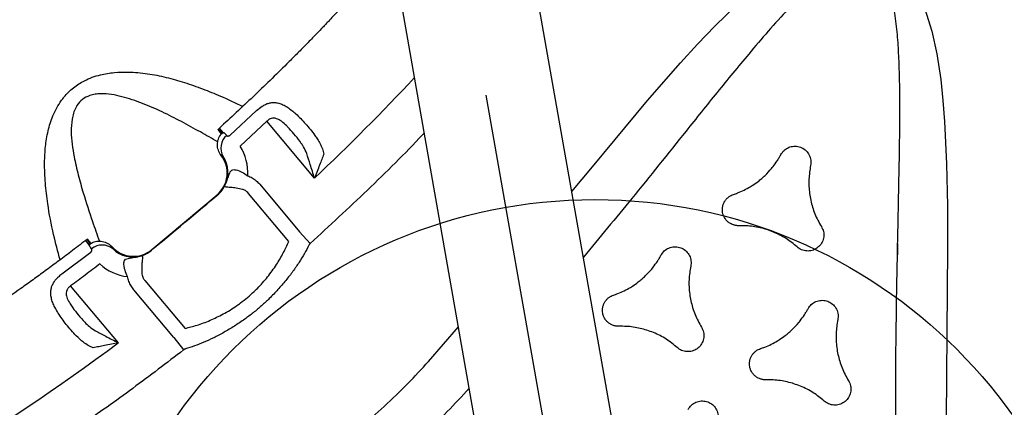
# Model space of a CAD drawing. Extents: x -376 to 214, y -216 to 264.
# Drawn here: x -8 to 9, y -148 to -142 of the extents above; entities that cross this region are included whole.
import ezdxf

# ---------------------------------------------------------------- set-up
doc = ezdxf.new("R2010")
doc.units = 0
doc.header["$MEASUREMENT"] = 0
doc.layers.get('0').update_dxf_attribs({"color": 5, "linetype": 'CONTINUOUS'})
doc.layers.add('Ft', color=1, linetype='CONTINUOUS', plot=False)
doc.layers.add('PHASE-1', color=6, linetype='CONTINUOUS')

# ---------------------------------------------------------------- blocks, each defined once
blk = doc.blocks.new('27477733')
for p, q in [((41.35, 1.187), (17.373, 1.187)), ((41.35, -1.188), (17.504, -1.188)), ((38.433, -1.812), (37.923, -1.188)), ((39.015, -1.188), (39.105, -1.302)), ((34.91, -3.227), (33.782, -3.879)), ((36.03, -3.5), (35.793, -3.649)), ((34.849, -4.194), (35.793, -3.649)), ((33.782, -3.879), (34.131, -4.418)), ((35.927, -3.866), (34.977, -4.415)), ((33.91, -4.558), (33.564, -4.022)), ((36.906, -4.453), (36.907, -4.454)), ((36.907, -4.454), (36.906, -4.453)), ((33.842, -4.666), (33.756, -4.72)), ((33.756, -4.72), (33.78, -4.753)), ((33.858, -4.701), (33.776, -4.748)), ((37.097, -4.783), (37.096, -4.782)), ((37.096, -4.782), (37.097, -4.783)), ((34.89, -4.933), (34.902, -4.965)), ((35.651, -6.263), (34.902, -4.965)), ((36.165, -6.473), (37.115, -5.924)), ((37.236, -6.149), (37.484, -6.018)), ((37.236, -6.149), (36.292, -6.694)), ((35.651, -6.263), (35.673, -6.289)), ((37.16, -7.124), (36.032, -7.776)), ((35.273, -7.34), (35.29, -7.377)), ((35.276, -7.346), (35.358, -7.299)), ((35.38, -7.33), (35.29, -7.377)), ((35.798, -7.893), (35.508, -7.325))]:
    blk.add_line(p, q)
at = {"flags": 128}
for points in [[(35.93, 1.187), (35.561, 1.62), (34.586, 2.775), (34.031, 3.462), (33.762, 3.812), (33.501, 4.169), (33.191, 4.625)], [(33.847, 7.856), (34.251, 7.907), (34.657, 7.923), (35.113, 7.913), (35.483, 7.889), (35.852, 7.853), (36.59, 7.758), (37.323, 7.642), (38.055, 7.515), (39.514, 7.247), (41.013, 6.972), (42.148, 6.776), (43.286, 6.594), (43.286, 6.594), (43.286, 6.594)], [(38.432, -1.813), (38.433, -1.814), (38.435, -1.815)], [(38.435, -1.815), (38.434, -1.814), (38.433, -1.813), (38.433, -1.812), (38.433, -1.812)]]:
    blk.add_lwpolyline(points, dxfattribs=at)
for centre, radius, start, end in [((2.077, -24.782), 39.276, 33.2841, 36.9217), ((34.157, -4.471), 0.291, 209.9687, 290.3107), ((35.707, -7.155), 0.291, 129.6893, 210.0313), ((2.077, -24.782), 39.276, 15.2832, 26.7159)]:
    blk.add_arc(centre, radius, start, end)
for centre, major_axis, ratio, start_param, end_param in [((34.464, -5.201), (-0.299, 0.797), 0.998592, 5.684097, 6.326031), ((34.469, -5.215), (-0.176, 0.469), 0.998592, 4.877622, 6.418132), ((34.464, -5.201), (-0.176, 0.47), 0.996628, 5.282128, 6.346328), ((35.274, -5.616), (-0.639, 1.108), 0.008727, 4.053626, 5.371152), ((35.218, -6.513), (-0.318, 0.387), 0.998592, 3.006646, 4.547156), ((35.227, -6.524), (-0.319, 0.387), 0.996628, 3.07845, 4.14265), ((35.227, -6.524), (-0.541, 0.657), 0.998592, 3.098747, 3.740681)]:
    blk.add_ellipse(centre, major_axis=major_axis, ratio=ratio, start_param=start_param, end_param=end_param)
for points, knots in [([(43.18, 5.756), (42.801, 5.807), (42.041, 5.91), (40.666, 6.134), (39.852, 6.268), (37.443, 6.741), (38.419, 6.548), (36.492, 6.932), (35.778, 7.068), (35.116, 7.184), (34.627, 7.255), (34.252, 7.299), (33.937, 7.32), (33.683, 7.322), (33.493, 7.313), (33.305, 7.288), (33.151, 7.247), (33.033, 7.193), (32.938, 7.13), (32.849, 7.032), (32.807, 6.928), (32.79, 6.832), (32.788, 6.746), (32.806, 6.605), (32.849, 6.466), (32.904, 6.333), (32.969, 6.199), (33.077, 6.005), (33.238, 5.756), (33.468, 5.436), (33.752, 5.072), (34.161, 4.577), (34.655, 4.003), (35.374, 3.184), (36.195, 2.252), (36.811, 1.526), (37.098, 1.187)], [0, 0, 0, 0, 0.065319, 0.13064, 0.213908, 0.297198, 0.297223, 0.380487, 0.422152, 0.463828, 0.484855, 0.505884, 0.526918, 0.537654, 0.548386, 0.558786, 0.569352, 0.574901, 0.580437, 0.588464, 0.596486, 0.598916, 0.604796, 0.61069, 0.622758, 0.628897, 0.634791, 0.647769, 0.666062, 0.684409, 0.713798, 0.743217, 0.791938, 0.840661, 0.925616, 1, 1, 1, 1]), ([(35.927, 4.917), (35.904, 4.939), (35.858, 4.983), (35.822, 5.073), (35.816, 5.169), (35.842, 5.261), (35.898, 5.34), (35.976, 5.396), (36.068, 5.422), (36.148, 5.419), (36.191, 5.404), (36.205, 5.399)], [0, 0, 0, 0, 0.118156, 0.236312, 0.354469, 0.472621, 0.590768, 0.70891, 0.827049, 0.945191, 1, 1, 1, 1]), ([(36.205, 5.399), (36.282, 5.372), (36.439, 5.319), (36.685, 5.289), (36.934, 5.299), (37.138, 5.341), (37.256, 5.384), (37.296, 5.399)], [0, 0, 0, 0, 0.2186084, 0.4435562, 0.6621646, 0.8871132, 1, 1, 1, 1]), ([(37.296, 5.399), (37.326, 5.408), (37.387, 5.426), (37.483, 5.412), (37.569, 5.369), (37.636, 5.3), (37.677, 5.213), (37.686, 5.117), (37.663, 5.024), (37.62, 4.957), (37.585, 4.926), (37.574, 4.917)], [0, 0, 0, 0, 0.11815, 0.2363, 0.354458, 0.472624, 0.590789, 0.708945, 0.82709, 0.945223, 1, 1, 1, 1]), ([(38.677, 4.917), (38.654, 4.939), (38.608, 4.983), (38.572, 5.073), (38.566, 5.169), (38.592, 5.261), (38.648, 5.34), (38.726, 5.396), (38.818, 5.422), (38.898, 5.419), (38.941, 5.404), (38.955, 5.399)], [0, 0, 0, 0, 0.118156, 0.236312, 0.354469, 0.472621, 0.590768, 0.70891, 0.827049, 0.945191, 1, 1, 1, 1]), ([(38.955, 5.399), (39.032, 5.372), (39.188, 5.319), (39.435, 5.289), (39.684, 5.299), (39.888, 5.341), (40.006, 5.384), (40.045, 5.399)], [0, 0, 0, 0, 0.2186084, 0.4435562, 0.6621646, 0.8871132, 1, 1, 1, 1]), ([(40.045, 5.399), (40.076, 5.408), (40.137, 5.426), (40.233, 5.412), (40.319, 5.369), (40.386, 5.3), (40.426, 5.213), (40.436, 5.117), (40.412, 5.024), (40.37, 4.957), (40.335, 4.926), (40.324, 4.917)], [0, 0, 0, 0, 0.118144, 0.236289, 0.354438, 0.472594, 0.590753, 0.708909, 0.82706, 0.945203, 1, 1, 1, 1]), ([(36.472, 3.973), (36.468, 3.999), (36.45, 4.107), (36.415, 4.226), (36.364, 4.354), (36.329, 4.429), (36.282, 4.513), (36.224, 4.606), (36.165, 4.682), (36.092, 4.766), (36.038, 4.821), (35.976, 4.877), (35.943, 4.904), (35.927, 4.917)], [0, 0, 0, 0, 0.0726025, 0.2931672, 0.3305937, 0.4435165, 0.5161191, 0.5887216, 0.7368551, 0.7742815, 0.8872041, 0.9435502, 1, 1, 1, 1]), ([(37.574, 4.917), (37.512, 4.863), (37.388, 4.755), (37.239, 4.556), (37.123, 4.336), (37.057, 4.138), (37.036, 4.014), (37.029, 3.973)], [0, 0, 0, 0, 0.2186132, 0.4435664, 0.6621796, 0.8871324, 1, 1, 1, 1]), ([(39.222, 3.973), (39.218, 3.999), (39.2, 4.107), (39.165, 4.226), (39.114, 4.354), (39.078, 4.429), (39.032, 4.513), (38.973, 4.606), (38.915, 4.682), (38.842, 4.766), (38.788, 4.821), (38.726, 4.877), (38.693, 4.904), (38.677, 4.917)], [0, 0, 0, 0, 0.0726025, 0.2931672, 0.3305937, 0.4435165, 0.5161191, 0.5887216, 0.7368551, 0.7742815, 0.8872041, 0.9435502, 1, 1, 1, 1]), ([(40.324, 4.917), (40.262, 4.863), (40.137, 4.755), (39.989, 4.556), (39.873, 4.336), (39.807, 4.138), (39.786, 4.014), (39.779, 3.973)], [0, 0, 0, 0, 0.2186132, 0.4435664, 0.6621796, 0.8871324, 1, 1, 1, 1]), ([(37.029, 3.973), (37.027, 3.965), (37.025, 3.95), (37.019, 3.927), (37.01, 3.905), (36.997, 3.876), (36.98, 3.849), (36.96, 3.825), (36.938, 3.802), (36.913, 3.783), (36.886, 3.766), (36.858, 3.752), (36.828, 3.742), (36.797, 3.735), (36.765, 3.731), (36.733, 3.731), (36.702, 3.736), (36.679, 3.741), (36.656, 3.748), (36.634, 3.756), (36.613, 3.767), (36.593, 3.78), (36.573, 3.794), (36.556, 3.809), (36.539, 3.827), (36.524, 3.845), (36.511, 3.865), (36.5, 3.885), (36.49, 3.907), (36.479, 3.936), (36.475, 3.958), (36.472, 3.973)], [0, 0, 0, 0, 0.0290257, 0.0580514, 0.0870771, 0.1181981, 0.1761997, 0.2052253, 0.2363465, 0.294347, 0.3233722, 0.3544928, 0.4124928, 0.4415177, 0.4726379, 0.5306386, 0.5596638, 0.5907843, 0.6198102, 0.6488362, 0.6778622, 0.7089834, 0.7380102, 0.767037, 0.7960639, 0.827186, 0.8562134, 0.8852408, 0.9142682, 0.9453911, 1, 1, 1, 1]), ([(39.779, 3.973), (39.777, 3.965), (39.775, 3.95), (39.768, 3.927), (39.76, 3.905), (39.747, 3.876), (39.73, 3.849), (39.71, 3.825), (39.688, 3.802), (39.663, 3.783), (39.636, 3.766), (39.607, 3.752), (39.577, 3.742), (39.546, 3.735), (39.515, 3.731), (39.483, 3.731), (39.452, 3.736), (39.429, 3.741), (39.406, 3.748), (39.384, 3.756), (39.363, 3.767), (39.343, 3.78), (39.323, 3.794), (39.306, 3.809), (39.289, 3.827), (39.274, 3.845), (39.261, 3.865), (39.249, 3.885), (39.239, 3.907), (39.229, 3.936), (39.225, 3.958), (39.222, 3.973)], [0, 0, 0, 0, 0.0290257, 0.0580514, 0.0870771, 0.1181981, 0.1761997, 0.2052253, 0.2363465, 0.294347, 0.3233722, 0.3544928, 0.4124928, 0.4415177, 0.4726379, 0.5306386, 0.5596638, 0.5907843, 0.6198102, 0.6488362, 0.6778622, 0.7089834, 0.7380102, 0.767037, 0.7960639, 0.827186, 0.8562134, 0.8852408, 0.9142682, 0.9453911, 1, 1, 1, 1]), ([(37.302, 2.535), (37.279, 2.557), (37.233, 2.601), (37.197, 2.692), (37.191, 2.787), (37.217, 2.88), (37.273, 2.959), (37.351, 3.015), (37.443, 3.041), (37.523, 3.037), (37.566, 3.022), (37.58, 3.018)], [0, 0, 0, 0, 0.118156, 0.236312, 0.354469, 0.472621, 0.590768, 0.70891, 0.827049, 0.945191, 1, 1, 1, 1]), ([(37.58, 3.018), (37.657, 2.991), (37.814, 2.937), (38.06, 2.908), (38.309, 2.917), (38.513, 2.959), (38.631, 3.003), (38.67, 3.018)], [0, 0, 0, 0, 0.2186084, 0.4435562, 0.6621646, 0.8871132, 1, 1, 1, 1]), ([(38.67, 3.018), (38.701, 3.026), (38.762, 3.044), (38.858, 3.03), (38.944, 2.988), (39.011, 2.919), (39.052, 2.831), (39.061, 2.735), (39.038, 2.642), (38.995, 2.575), (38.96, 2.545), (38.949, 2.535)], [0, 0, 0, 0, 0.118153, 0.236305, 0.354461, 0.47262, 0.590775, 0.708924, 0.827067, 0.945205, 1, 1, 1, 1]), ([(40.052, 2.535), (40.029, 2.557), (39.983, 2.601), (39.947, 2.692), (39.941, 2.787), (39.967, 2.88), (40.023, 2.959), (40.101, 3.015), (40.193, 3.041), (40.273, 3.037), (40.316, 3.022), (40.33, 3.018)], [0, 0, 0, 0, 0.118156, 0.236312, 0.354469, 0.472621, 0.590768, 0.70891, 0.827049, 0.945191, 1, 1, 1, 1]), ([(37.847, 1.591), (37.843, 1.618), (37.825, 1.726), (37.79, 1.844), (37.739, 1.973), (37.704, 2.048), (37.657, 2.132), (37.598, 2.224), (37.54, 2.301), (37.467, 2.385), (37.413, 2.44), (37.351, 2.496), (37.318, 2.522), (37.302, 2.535)], [0, 0, 0, 0, 0.0726025, 0.2931672, 0.3305937, 0.4435165, 0.5161191, 0.5887216, 0.7368551, 0.7742815, 0.8872041, 0.9435502, 1, 1, 1, 1]), ([(38.949, 2.535), (38.887, 2.482), (38.762, 2.374), (38.614, 2.175), (38.498, 1.954), (38.432, 1.757), (38.411, 1.633), (38.404, 1.591)], [0, 0, 0, 0, 0.2186132, 0.4435664, 0.6621796, 0.8871324, 1, 1, 1, 1]), ([(38.404, 1.591), (38.402, 1.584), (38.4, 1.568), (38.394, 1.546), (38.385, 1.523), (38.372, 1.495), (38.355, 1.468), (38.335, 1.443), (38.313, 1.421), (38.288, 1.401), (38.261, 1.385), (38.233, 1.371), (38.202, 1.36), (38.172, 1.354), (38.14, 1.35), (38.108, 1.35), (38.077, 1.354), (38.054, 1.359), (38.031, 1.366), (38.009, 1.375), (37.988, 1.386), (37.968, 1.398), (37.948, 1.412), (37.931, 1.428), (37.914, 1.445), (37.899, 1.464), (37.886, 1.483), (37.874, 1.504), (37.865, 1.525), (37.854, 1.554), (37.85, 1.577), (37.847, 1.591)], [0, 0, 0, 0, 0.0290257, 0.0580514, 0.0870771, 0.1181981, 0.1761997, 0.2052253, 0.2363465, 0.294347, 0.3233722, 0.3544928, 0.4124928, 0.4415177, 0.4726379, 0.5306386, 0.5596638, 0.5907843, 0.6198102, 0.6488362, 0.6778622, 0.7089834, 0.7380102, 0.767037, 0.7960639, 0.827186, 0.8562134, 0.8852408, 0.9142682, 0.9453911, 1, 1, 1, 1]), ([(31.219, -1.188), (31.277, -1.258), (31.363, -1.364), (31.474, -1.504), (31.55, -1.6), (31.615, -1.683), (31.672, -1.757), (31.731, -1.832), (31.797, -1.918), (31.879, -2.024), (31.969, -2.143), (32.058, -2.262), (32.136, -2.366), (32.197, -2.448), (32.247, -2.515), (32.294, -2.579), (32.361, -2.671), (32.456, -2.801), (32.579, -2.972), (32.714, -3.162), (32.963, -3.518), (33.315, -4.034), (33.61, -4.493), (33.756, -4.72)], [0, 0, 0, 0, 0.062703, 0.094552, 0.122684, 0.147041, 0.167623, 0.187058, 0.212533, 0.242868, 0.279082, 0.315376, 0.345234, 0.36865, 0.385726, 0.402815, 0.423683, 0.464114, 0.513884, 0.569285, 0.624046, 0.81361, 1, 1, 1, 1]), ([(34.464, -1.188), (34.472, -1.199), (34.755, -1.578), (35.287, -2.343), (35.782, -3.114), (36.03, -3.5)], [0, 0, 0, 0, 0.015778, 0.507596, 1, 1, 1, 1]), ([(39.105, -1.302), (39.217, -1.452), (39.451, -1.767), (39.782, -2.262), (40.09, -2.765), (40.364, -3.26), (40.646, -3.814), (40.822, -4.217), (40.925, -4.454)], [0, 0, 0, 0, 0.154111, 0.321898, 0.489683, 0.638555, 0.787428, 1, 1, 1, 1]), ([(40.146, -4.782), (40.05, -4.557), (39.888, -4.175), (39.624, -3.653), (39.366, -3.187), (39.076, -2.714), (38.763, -2.248), (38.539, -1.954), (38.432, -1.813)], [0, 0, 0, 0, 0.213179, 0.361734, 0.51029, 0.677758, 0.845225, 1, 1, 1, 1]), ([(33.706, -3.382), (33.718, -3.373), (33.76, -3.339), (33.837, -3.283), (33.944, -3.214), (34.057, -3.148), (34.159, -3.095), (34.222, -3.068), (34.245, -3.058)], [0, 0, 0, 0, 0.072353, 0.263843, 0.455355, 0.66362, 0.871884, 1, 1, 1, 1]), ([(34.245, -3.058), (34.274, -3.046), (34.337, -3.023), (34.43, -2.998), (34.493, -2.995), (34.525, -2.993)], [0, 0, 0, 0, 0.303761, 0.647664, 1, 1, 1, 1]), ([(34.525, -2.993), (34.554, -3.01), (34.611, -3.044), (34.704, -3.101), (34.804, -3.162), (34.875, -3.205), (34.91, -3.227), (34.91, -3.227)], [0, 0, 0, 0, 0.229303, 0.458842, 0.727423, 0.997954, 1, 1, 1, 1]), ([(34.461, -3.286), (34.42, -3.296), (34.359, -3.31), (34.299, -3.335), (34.281, -3.343)], [0, 0, 0, 0, 0.680726, 1, 1, 1, 1]), ([(34.91, -3.227), (34.91, -3.227), (34.828, -3.238), (34.674, -3.257), (34.528, -3.277), (34.461, -3.286)], [0, 0, 0, 0, 0.002097, 0.541984, 1, 1, 1, 1]), ([(33.564, -4.022), (33.543, -3.986), (33.509, -3.928), (33.483, -3.848), (33.472, -3.782), (33.474, -3.717), (33.49, -3.649), (33.521, -3.582), (33.57, -3.513), (33.631, -3.446), (33.681, -3.403), (33.706, -3.382)], [0, 0, 0, 0, 0.146235, 0.23333, 0.320553, 0.418582, 0.516731, 0.633633, 0.750633, 0.875294, 1, 1, 1, 1]), ([(34.281, -3.343), (34.265, -3.351), (34.197, -3.381), (34.084, -3.443), (33.981, -3.507), (33.93, -3.543), (33.922, -3.548)], [0, 0, 0, 0, 0.125872, 0.546556, 0.929954, 1, 1, 1, 1]), ([(33.922, -3.548), (33.889, -3.573), (33.829, -3.618), (33.77, -3.687), (33.749, -3.739), (33.743, -3.777), (33.746, -3.805), (33.758, -3.842), (33.772, -3.863), (33.782, -3.879)], [0, 0, 0, 0, 0.293291, 0.535373, 0.667456, 0.714971, 0.833477, 0.867778, 1, 1, 1, 1]), ([(36.03, -3.5), (36.034, -3.505), (36.04, -3.513), (36.048, -3.523), (36.053, -3.527), (36.055, -3.528)], [0, 0, 0, 0, 0.391818, 0.78005, 1, 1, 1, 1]), ([(36.055, -3.528), (36.098, -3.561), (36.185, -3.628), (36.32, -3.748), (36.457, -3.883), (36.594, -4.033), (36.728, -4.198), (36.832, -4.341), (36.89, -4.428), (36.907, -4.454), (36.907, -4.454)], [0, 0, 0, 0, 0.154309, 0.309066, 0.463337, 0.619833, 0.776858, 0.933293, 0.999998, 1, 1, 1, 1]), ([(36.687, -4.617), (36.673, -4.595), (36.606, -4.498), (36.505, -4.37), (36.385, -4.24), (36.262, -4.12), (36.106, -3.986), (35.987, -3.907), (35.927, -3.866)], [0, 0, 0, 0, 0.06514, 0.294021, 0.412794, 0.531579, 0.762583, 1, 1, 1, 1]), ([(35.549, -7.881), (35.396, -7.894), (35.06, -7.922), (34.601, -7.928), (34.175, -7.905), (33.842, -7.86), (33.543, -7.791), (33.28, -7.699), (33.068, -7.59), (32.907, -7.475), (32.812, -7.389), (32.708, -7.276), (32.605, -7.129), (32.526, -6.938), (32.485, -6.766), (32.463, -6.584), (32.467, -6.368), (32.508, -6.094), (32.589, -5.798), (32.71, -5.486), (32.857, -5.183), (33.024, -4.89), (33.218, -4.576), (33.366, -4.366), (33.45, -4.248)], [0, 0, 0, 0, 0.072712, 0.1598, 0.217299, 0.27476, 0.318726, 0.362775, 0.40653, 0.431375, 0.456205, 0.467091, 0.503872, 0.540515, 0.564137, 0.587771, 0.626962, 0.666207, 0.718908, 0.77182, 0.825027, 0.878343, 0.931384, 1, 1, 1, 1]), ([(34.666, -4.375), (34.681, -4.351), (34.713, -4.303), (34.766, -4.252), (34.812, -4.217), (34.837, -4.202), (34.849, -4.194)], [0, 0, 0, 0, 0.327883, 0.665181, 0.831981, 1, 1, 1, 1]), ([(34.763, -4.8), (34.763, -4.8), (34.754, -4.794), (34.738, -4.782), (34.705, -4.76), (34.653, -4.728), (34.593, -4.698), (34.542, -4.666), (34.518, -4.636), (34.515, -4.597), (34.528, -4.556), (34.553, -4.51), (34.596, -4.448), (34.638, -4.404), (34.666, -4.375)], [0, 0, 0, 0, 0.001313, 0.047779, 0.094181, 0.186588, 0.336396, 0.420961, 0.51531, 0.581469, 0.665152, 0.747178, 0.82942, 1, 1, 1, 1]), ([(34.977, -4.415), (34.964, -4.423), (34.933, -4.441), (34.903, -4.475), (34.89, -4.5), (34.886, -4.507)], [0, 0, 0, 0, 0.333744, 0.818716, 1, 1, 1, 1]), ([(36.907, -4.454), (36.924, -4.481), (36.958, -4.533), (37.006, -4.614), (37.053, -4.697), (37.081, -4.753), (37.096, -4.782)], [0, 0, 0, 0, 0.248171, 0.497061, 0.748157, 1, 1, 1, 1]), ([(33.84, -4.663), (33.84, -4.662), (33.842, -4.66), (33.85, -4.653), (33.869, -4.639), (33.893, -4.624), (33.905, -4.616)], [0, 0, 0, 0, 0.041149, 0.233816, 0.614254, 1, 1, 1, 1]), ([(33.842, -4.666), (33.842, -4.665), (33.841, -4.664), (33.84, -4.663), (33.84, -4.663)], [0, 0, 0, 0, 0.4999874, 1, 1, 1, 1]), ([(33.842, -4.666), (33.846, -4.671), (33.85, -4.678), (33.856, -4.685), (33.857, -4.687)], [0, 0, 0, 0, 0.762628, 1, 1, 1, 1]), ([(33.905, -4.616), (33.908, -4.614), (33.914, -4.609), (33.919, -4.598), (33.92, -4.586), (33.918, -4.576), (33.916, -4.568), (33.913, -4.562), (33.911, -4.559), (33.91, -4.558)], [0, 0, 0, 0, 0.263587, 0.493742, 0.693631, 0.816995, 0.869999, 0.974237, 1, 1, 1, 1]), ([(34.886, -4.507), (34.872, -4.542), (34.843, -4.608), (34.824, -4.677), (34.812, -4.725), (34.806, -4.752), (34.799, -4.779), (34.792, -4.794), (34.784, -4.803), (34.775, -4.804), (34.768, -4.802), (34.765, -4.801), (34.763, -4.8), (34.763, -4.8), (34.763, -4.8), (34.763, -4.8)], [0, 0, 0, 0, 0.171486, 0.3291, 0.33897, 0.453228, 0.506688, 0.606286, 0.706384, 0.845478, 0.944444, 0.982692, 0.994806, 0.998467, 1, 1, 1, 1]), ([(36.845, -4.89), (36.845, -4.89), (36.822, -4.843), (36.773, -4.749), (36.716, -4.661), (36.687, -4.617)], [0, 0, 0, 0, 0.005244, 0.499067, 1, 1, 1, 1]), ([(33.99, -4.788), (33.914, -4.879), (33.758, -5.067), (33.526, -5.357), (33.297, -5.659), (33.088, -5.975), (32.937, -6.253), (32.84, -6.485), (32.8, -6.639), (32.787, -6.767), (32.794, -6.881), (32.834, -7.007), (32.904, -7.095), (32.979, -7.158), (33.052, -7.203), (33.185, -7.258), (33.363, -7.301), (33.584, -7.321), (33.842, -7.323), (34.135, -7.309), (34.527, -7.268), (34.93, -7.213), (35.224, -7.163), (35.344, -7.142)], [0, 0, 0, 0, 0.068129, 0.141065, 0.214138, 0.286957, 0.359545, 0.39572, 0.431783, 0.450901, 0.469976, 0.497628, 0.525266, 0.533639, 0.553895, 0.574202, 0.616569, 0.659283, 0.701985, 0.765089, 0.828219, 0.929513, 1, 1, 1, 1]), ([(33.857, -4.687), (33.853, -4.689), (33.838, -4.698), (33.813, -4.714), (33.789, -4.732), (33.776, -4.744), (33.776, -4.747), (33.776, -4.748)], [0, 0, 0, 0, 0.073579, 0.318737, 0.56132, 0.802917, 1, 1, 1, 1]), ([(33.858, -4.701), (33.857, -4.699), (33.855, -4.695), (33.856, -4.689), (33.857, -4.687)], [0, 0, 0, 0, 0.5134974, 1, 1, 1, 1]), ([(34.232, -4.774), (34.2, -4.787), (34.138, -4.813), (34.034, -4.81), (33.938, -4.776), (33.883, -4.73), (33.859, -4.703), (33.858, -4.701)], [0, 0, 0, 0, 0.245393, 0.490778, 0.736332, 0.982047, 1, 1, 1, 1]), ([(34.258, -4.744), (34.253, -4.747), (34.243, -4.755), (34.236, -4.762), (34.232, -4.767), (34.23, -4.771), (34.231, -4.773), (34.232, -4.774)], [0, 0, 0, 0, 0.250744, 0.503106, 0.633002, 0.763075, 1, 1, 1, 1]), ([(34.89, -4.933), (34.874, -4.91), (34.843, -4.864), (34.805, -4.831), (34.779, -4.811), (34.768, -4.804), (34.763, -4.8)], [0, 0, 0, 0, 0.36317, 0.735049, 0.867437, 1, 1, 1, 1]), ([(37.096, -4.782), (37.096, -4.782), (37.11, -4.809), (37.157, -4.903), (37.228, -5.065), (37.304, -5.263), (37.366, -5.457), (37.414, -5.643), (37.45, -5.82), (37.465, -5.928), (37.472, -5.982)], [0, 0, 0, 0, 0.000002, 0.066707, 0.223142, 0.380167, 0.536663, 0.690934, 0.845691, 1, 1, 1, 1]), ([(37.115, -5.924), (37.111, -5.854), (37.101, -5.711), (37.057, -5.472), (36.998, -5.261), (36.936, -5.091), (36.889, -4.98), (36.857, -4.914), (36.845, -4.89)], [0, 0, 0, 0, 0.231122, 0.468404, 0.697477, 0.816175, 0.934862, 1, 1, 1, 1]), ([(37.472, -5.982), (37.473, -5.987), (37.474, -5.996), (37.479, -6.008), (37.483, -6.016), (37.484, -6.018)], [0, 0, 0, 0, 0.407117, 0.819359, 1, 1, 1, 1]), ([(37.484, -6.018), (37.656, -6.349), (37.999, -7.01), (38.479, -8.021), (38.933, -9.046), (39.328, -10.011), (39.671, -10.911), (40.023, -11.905), (40.401, -13.07), (40.649, -13.966), (40.773, -14.414)], [0, 0, 0, 0, 0.1237108, 0.2474216, 0.3715246, 0.4956275, 0.5935113, 0.6914437, 0.8456258, 1, 1, 1, 1]), ([(35.724, -6.466), (35.724, -6.459), (35.723, -6.447), (35.719, -6.414), (35.709, -6.364), (35.685, -6.314), (35.673, -6.289)], [0, 0, 0, 0, 0.132394, 0.264953, 0.628982, 1, 1, 1, 1]), ([(35.724, -6.466), (35.724, -6.466), (35.724, -6.465), (35.724, -6.465), (35.725, -6.464), (35.725, -6.46), (35.727, -6.453), (35.732, -6.446), (35.744, -6.443), (35.761, -6.445), (35.788, -6.452), (35.814, -6.46), (35.862, -6.474), (35.93, -6.492), (36.002, -6.501), (36.04, -6.505)], [0, 0, 0, 0, 0.001533, 0.005194, 0.017308, 0.055556, 0.154523, 0.293617, 0.392238, 0.493311, 0.54677, 0.661029, 0.670899, 0.828513, 1, 1, 1, 1]), ([(36.044, -6.762), (36.005, -6.772), (35.946, -6.786), (35.871, -6.792), (35.819, -6.791), (35.777, -6.782), (35.744, -6.76), (35.73, -6.724), (35.728, -6.663), (35.732, -6.597), (35.731, -6.536), (35.728, -6.496), (35.726, -6.476), (35.724, -6.466), (35.724, -6.466)], [0, 0, 0, 0, 0.17058, 0.252822, 0.334848, 0.418531, 0.48469, 0.579039, 0.663604, 0.813412, 0.905819, 0.952221, 0.998687, 1, 1, 1, 1]), ([(36.04, -6.505), (36.055, -6.505), (36.091, -6.506), (36.134, -6.492), (36.158, -6.477), (36.165, -6.473)], [0, 0, 0, 0, 0.339147, 0.825938, 1, 1, 1, 1]), ([(36.292, -6.694), (36.267, -6.707), (36.216, -6.733), (36.145, -6.752), (36.088, -6.761), (36.059, -6.762), (36.044, -6.762)], [0, 0, 0, 0, 0.327741, 0.665119, 0.831968, 1, 1, 1, 1]), ([(35.358, -7.299), (35.352, -7.279), (35.336, -7.226), (35.339, -7.135), (35.375, -7.04), (35.429, -6.975), (35.469, -6.947), (35.481, -6.939)], [0, 0, 0, 0, 0.153955, 0.399574, 0.645153, 0.890609, 1, 1, 1, 1]), ([(35.481, -6.939), (35.482, -6.94), (35.483, -6.941), (35.488, -6.942), (35.494, -6.941), (35.503, -6.939), (35.515, -6.933), (35.521, -6.931)], [0, 0, 0, 0, 0.236925, 0.366822, 0.496894, 0.747688, 1, 1, 1, 1]), ([(35.74, -7.204), (35.789, -7.299), (35.888, -7.489), (35.984, -7.68), (36.032, -7.776)], [0, 0, 0, 0, 0.499982, 1, 1, 1, 1]), ([(36.884, -7.484), (36.926, -7.43), (37.016, -7.314), (37.11, -7.191), (37.16, -7.125), (37.16, -7.124)], [0, 0, 0, 0, 0.458016, 0.997903, 1, 1, 1, 1]), ([(37.16, -7.124), (37.16, -7.125), (37.163, -7.207), (37.166, -7.325), (37.169, -7.475), (37.17, -7.541), (37.17, -7.575)], [0, 0, 0, 0, 0.002047, 0.540952, 0.76935, 1, 1, 1, 1]), ([(35.276, -7.346), (35.277, -7.347), (35.278, -7.348), (35.29, -7.346), (35.314, -7.336), (35.342, -7.322), (35.362, -7.311), (35.37, -7.307)], [0, 0, 0, 0, 0.11738, 0.354582, 0.59735, 0.839032, 1, 1, 1, 1]), ([(35.29, -7.377), (35.341, -7.475), (35.437, -7.66), (35.572, -7.925), (35.694, -8.171), (35.81, -8.408), (35.96, -8.72), (36.145, -9.114), (36.342, -9.549), (36.511, -9.937), (36.649, -10.261), (36.773, -10.562), (36.891, -10.852), (37.002, -11.133), (37.105, -11.399), (37.195, -11.638), (37.281, -11.87), (37.372, -12.119), (37.475, -12.411), (37.599, -12.77), (37.735, -13.179), (37.874, -13.618), (38.004, -14.042), (38.084, -14.319), (38.124, -14.454)], [0, 0, 0, 0, 0.043262, 0.0819351, 0.1168087, 0.1511946, 0.1854649, 0.2528664, 0.3223634, 0.3728978, 0.4192919, 0.4606742, 0.5006402, 0.5422869, 0.5793776, 0.6128866, 0.6425747, 0.6766463, 0.7170892, 0.7639118, 0.8259142, 0.8866883, 0.9447159, 1, 1, 1, 1]), ([(35.37, -7.307), (35.367, -7.306), (35.361, -7.304), (35.359, -7.301), (35.358, -7.299)], [0, 0, 0, 0, 0.4836302, 1, 1, 1, 1]), ([(35.37, -7.307), (35.37, -7.308), (35.373, -7.316), (35.377, -7.324), (35.38, -7.33)], [0, 0, 0, 0, 0.1603, 1, 1, 1, 1]), ([(35.38, -7.33), (35.381, -7.331), (35.381, -7.332), (35.382, -7.333), (35.382, -7.334)], [0, 0, 0, 0, 0.499987, 1, 1, 1, 1]), ([(35.455, -7.3), (35.442, -7.307), (35.417, -7.32), (35.395, -7.329), (35.386, -7.333), (35.383, -7.333), (35.382, -7.334)], [0, 0, 0, 0, 0.380408, 0.766184, 0.9582, 1, 1, 1, 1]), ([(35.508, -7.325), (35.506, -7.322), (35.503, -7.316), (35.498, -7.31), (35.49, -7.304), (35.484, -7.301), (35.474, -7.297), (35.464, -7.296), (35.458, -7.299), (35.455, -7.3)], [0, 0, 0, 0, 0.089496, 0.211623, 0.252754, 0.43151, 0.517917, 0.78449, 1, 1, 1, 1]), ([(36.342, -7.839), (36.366, -7.829), (36.438, -7.798), (36.56, -7.732), (36.688, -7.655), (36.763, -7.597), (36.793, -7.575)], [0, 0, 0, 0, 0.151118, 0.452845, 0.783916, 1, 1, 1, 1]), ([(36.793, -7.575), (36.793, -7.574), (36.827, -7.547), (36.856, -7.515), (36.884, -7.484)], [0, 0, 0, 0, 0.0074, 1, 1, 1, 1]), ([(37.17, -7.575), (37.154, -7.601), (37.119, -7.655), (37.07, -7.702), (37.045, -7.726)], [0, 0, 0, 0, 0.493521, 1, 1, 1, 1]), ([(36.032, -7.776), (36.037, -7.786), (36.049, -7.811), (36.07, -7.836), (36.101, -7.86), (36.125, -7.871), (36.174, -7.881), (36.244, -7.875), (36.307, -7.852), (36.342, -7.839)], [0, 0, 0, 0, 0.089599, 0.220925, 0.262196, 0.412468, 0.449237, 0.694784, 1, 1, 1, 1]), ([(37.045, -7.726), (37.002, -7.762), (36.928, -7.824), (36.802, -7.903), (36.689, -7.968), (36.576, -8.026), (36.463, -8.076), (36.39, -8.102), (36.352, -8.114)], [0, 0, 0, 0, 0.220658, 0.382832, 0.545007, 0.694137, 0.84325, 1, 1, 1, 1]), ([(36.352, -8.114), (36.323, -8.123), (36.264, -8.139), (36.182, -8.149), (36.105, -8.147), (36.038, -8.131), (35.977, -8.102), (35.915, -8.057), (35.868, -8.005), (35.827, -7.945), (35.81, -7.915), (35.798, -7.893)], [0, 0, 0, 0, 0.1322939, 0.264526, 0.3863366, 0.5080282, 0.6107017, 0.7132401, 0.8647775, 0.9039249, 1, 1, 1, 1])]:
    blk.add_open_spline(points, degree=3, knots=knots)
at = {"layer": 'Ft'}
blk.add_line((56, 0), (34, 0), dxfattribs=at)
blk.add_circle((45, 0), 9, dxfattribs=at)

msp = doc.modelspace()

# ---------------------------------------------------------------- block references
at = {"layer": 'PHASE-1', "rotation": 280}
msp.add_blockref('27477733', (-5.634, -109.518), dxfattribs=at)

doc.saveas('drawing.dxf')
